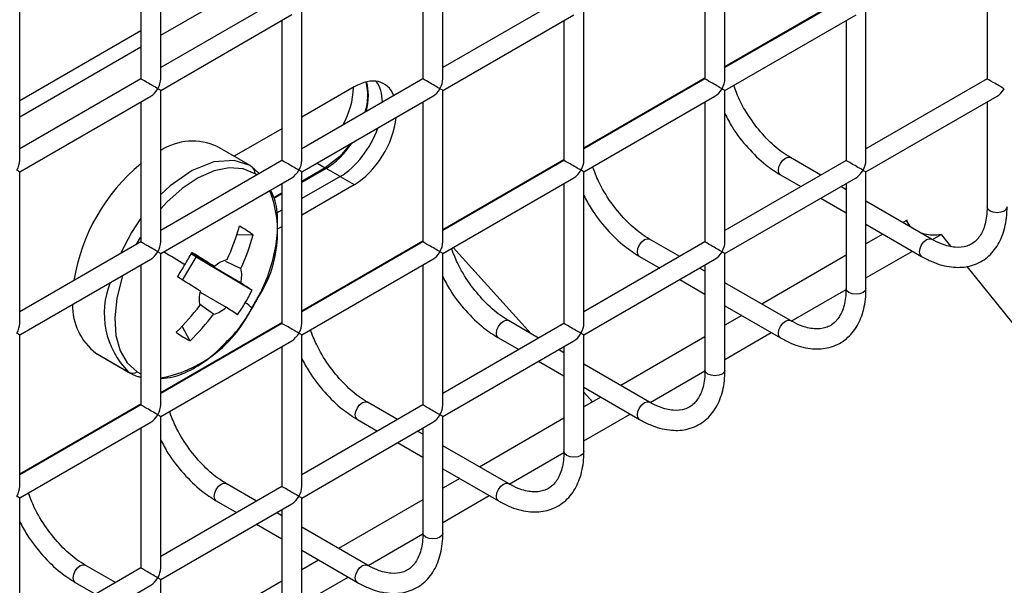
# Model space of a CAD drawing. Units: millimetres. Extents: x -1985 to 3136, y -1786 to 2955.
# Drawn here: x -875 to -825, y 2346 to 2375 of the extents above; entities that cross this region are included whole.
import ezdxf

# ---------------------------------------------------------------- set-up
doc = ezdxf.new("R2010")
doc.units = ezdxf.units.MM

msp = doc.modelspace()

# ---------------------------------------------------------------- linework, layer by layer
at = {"color": 7, "linetype": 'Continuous', "lineweight": 25}
for p, q in [((-867.454, 2371.613), (-867.454, 2379.201)), ((-853.312, 2371.612), (-853.312, 2379.2)), ((-839.17, 2371.611), (-839.17, 2379.199)), ((-868.454, 2378.624), (-868.454, 2371.613)), ((-854.312, 2378.623), (-854.312, 2371.612)), ((-840.17, 2378.621), (-840.17, 2371.611)), ((-826.028, 2378.62), (-826.028, 2371.609)), ((-867.454, 2373.795), (-861.383, 2377.3)), ((-861.383, 2375.695), (-867.454, 2372.191)), ((-847.241, 2375.694), (-853.312, 2372.189)), ((-833.099, 2375.693), (-839.17, 2372.188)), ((-874.525, 2367.531), (-874.525, 2375.119)), ((-867.454, 2371.036), (-860.883, 2374.829)), ((-860.383, 2367.53), (-860.383, 2375.118)), ((-853.312, 2371.035), (-846.741, 2374.828)), ((-846.241, 2367.529), (-846.241, 2375.117)), ((-839.17, 2371.033), (-832.599, 2374.827)), ((-832.099, 2367.527), (-832.099, 2375.115)), ((-861.383, 2374.541), (-861.383, 2367.53)), ((-847.241, 2374.539), (-847.241, 2367.529)), ((-833.099, 2374.538), (-833.099, 2367.527)), ((-874.525, 2370.529), (-868.454, 2374.034)), ((-874.525, 2369.713), (-868.454, 2373.218)), ((-868.454, 2371.613), (-874.525, 2368.109)), ((-854.312, 2371.612), (-860.383, 2368.107)), ((-840.17, 2371.611), (-846.241, 2368.106)), ((-826.028, 2371.609), (-832.099, 2368.105)), ((-874.525, 2366.954), (-867.954, 2370.747)), ((-867.454, 2363.448), (-867.454, 2371.036)), ((-857.754, 2371.214), (-860.383, 2369.696)), ((-853.312, 2363.447), (-853.312, 2371.035)), ((-839.17, 2363.445), (-839.17, 2371.033)), ((-868.454, 2370.459), (-868.454, 2363.448)), ((-860.383, 2366.953), (-853.812, 2370.746)), ((-854.312, 2370.457), (-854.312, 2363.447)), ((-846.241, 2366.951), (-839.67, 2370.745)), ((-840.17, 2370.456), (-840.17, 2363.445)), ((-832.099, 2366.95), (-825.528, 2370.743)), ((-826.028, 2370.455), (-826.028, 2365.197)), ((-861.383, 2369.119), (-863.781, 2367.735)), ((-862.979, 2367.269), (-864.624, 2368.224)), ((-861.383, 2367.53), (-867.454, 2364.025)), ((-847.241, 2367.529), (-853.312, 2364.024)), ((-833.099, 2367.527), (-839.17, 2364.023)), ((-834.368, 2366.795), (-835.884, 2367.67)), ((-874.525, 2359.366), (-874.525, 2366.954)), ((-862.918, 2367.232), (-862.979, 2367.269)), ((-862.525, 2366.871), (-862.907, 2367.225)), ((-859.205, 2367.153), (-860.383, 2366.473)), ((-859.168, 2367.131), (-860.383, 2366.43)), ((-860.383, 2359.365), (-860.383, 2366.953)), ((-858.461, 2366.723), (-859.168, 2367.131)), ((-846.241, 2359.363), (-846.241, 2366.951)), ((-836.384, 2366.804), (-835.368, 2366.217)), ((-832.099, 2361.115), (-832.099, 2366.95)), ((-867.454, 2362.871), (-860.883, 2366.664)), ((-861.383, 2366.375), (-861.383, 2359.365)), ((-858.461, 2366.723), (-860.383, 2365.614)), ((-860.383, 2364.797), (-857.754, 2366.315)), ((-858.461, 2366.723), (-857.754, 2366.315)), ((-853.312, 2362.869), (-846.741, 2366.663)), ((-847.241, 2366.374), (-847.241, 2359.363)), ((-839.17, 2362.868), (-832.599, 2366.661)), ((-833.099, 2366.373), (-833.099, 2361.115)), ((-861.383, 2365.895), (-861.786, 2365.662)), ((-861.383, 2365.853), (-861.779, 2365.624)), ((-833.099, 2366.062), (-833.368, 2366.217)), ((-834.368, 2365.64), (-833.099, 2364.907)), ((-828.813, 2363.588), (-832.099, 2365.485)), ((-861.383, 2365.036), (-861.643, 2364.886)), ((-832.099, 2364.33), (-829.313, 2362.722)), ((-830.039, 2364.544), (-830.254, 2364.42)), ((-829.867, 2364.196), (-830.065, 2364.528)), ((-861.625, 2364.08), (-861.383, 2364.22)), ((-831.254, 2363.843), (-832.099, 2363.355)), ((-868.454, 2363.448), (-874.525, 2359.943)), ((-862.818, 2363.796), (-863.648, 2363.781)), ((-854.312, 2363.447), (-860.383, 2359.942)), ((-840.17, 2363.445), (-846.241, 2359.941)), ((-841.439, 2362.713), (-842.955, 2363.588)), ((-828.818, 2363.591), (-828.813, 2363.588)), ((-828.334, 2363.821), (-827.864, 2363.236)), ((-867.454, 2355.283), (-867.454, 2362.871)), ((-863.449, 2361.393), (-865.947, 2362.849)), ((-865.946, 2362.903), (-864.753, 2362.214)), ((-853.312, 2355.281), (-853.312, 2362.869)), ((-852.787, 2363.172), (-848.884, 2358.846)), ((-839.17, 2357.033), (-839.17, 2362.868)), ((-874.525, 2358.789), (-867.954, 2362.582)), ((-866.355, 2361.536), (-865.674, 2362.678)), ((-862.878, 2361.019), (-865.674, 2362.678)), ((-864.214, 2362.48), (-863.433, 2362.124)), ((-860.383, 2358.787), (-853.812, 2362.581)), ((-846.241, 2358.786), (-839.67, 2362.579)), ((-843.455, 2362.722), (-842.439, 2362.135)), ((-833.099, 2362.778), (-837.325, 2360.338)), ((-868.454, 2362.293), (-868.454, 2355.283)), ((-854.312, 2362.292), (-854.312, 2355.281)), ((-840.17, 2361.98), (-840.439, 2362.135)), ((-840.17, 2362.291), (-840.17, 2357.033)), ((-827.046, 2362.221), (-816.088, 2348.62)), ((-841.439, 2361.558), (-840.17, 2360.825)), ((-835.884, 2359.506), (-839.17, 2361.403)), ((-865.486, 2360.937), (-864.177, 2360.174)), ((-864.804, 2359.827), (-865.508, 2360.336)), ((-839.17, 2360.248), (-836.384, 2358.64)), ((-848.51, 2358.631), (-850.026, 2359.506)), ((-838.325, 2359.761), (-839.17, 2359.273)), ((-835.889, 2359.509), (-835.884, 2359.506)), ((-861.383, 2359.365), (-867.454, 2355.86)), ((-865.987, 2358.485), (-866.383, 2359.221)), ((-847.241, 2359.363), (-853.312, 2355.859)), ((-874.525, 2351.201), (-874.525, 2358.789)), ((-867.454, 2354.705), (-860.883, 2358.499)), ((-860.383, 2351.199), (-860.383, 2358.787)), ((-853.312, 2354.704), (-846.741, 2358.497)), ((-850.526, 2358.64), (-849.51, 2358.053)), ((-846.241, 2352.951), (-846.241, 2358.786)), ((-840.17, 2358.696), (-844.396, 2356.256)), ((-861.383, 2358.21), (-861.383, 2351.199)), ((-847.241, 2357.898), (-847.51, 2358.053)), ((-847.241, 2358.209), (-847.241, 2352.951)), ((-870.71, 2357.883), (-869.065, 2356.928)), ((-870.71, 2357.883), (-870.648, 2357.846)), ((-870.648, 2357.846), (-869.004, 2356.891)), ((-848.51, 2357.476), (-847.241, 2356.743)), ((-869.065, 2356.928), (-869.004, 2356.891)), ((-842.955, 2355.424), (-846.241, 2357.321)), ((-846.241, 2356.166), (-843.455, 2354.558)), ((-846.241, 2355.917), (-845.81, 2355.44)), ((-845.396, 2355.678), (-846.241, 2355.191)), ((-868.454, 2355.283), (-874.525, 2351.778)), ((-854.312, 2355.281), (-860.383, 2351.776)), ((-855.581, 2354.549), (-857.097, 2355.424)), ((-842.96, 2355.427), (-842.955, 2355.424)), ((-867.454, 2347.117), (-867.454, 2354.705)), ((-857.597, 2354.558), (-856.581, 2353.971)), ((-853.312, 2348.868), (-853.312, 2354.704)), ((-847.241, 2354.614), (-851.467, 2352.174)), ((-874.525, 2350.623), (-867.954, 2354.417)), ((-868.454, 2354.128), (-868.454, 2347.117)), ((-860.383, 2350.622), (-853.812, 2354.415)), ((-854.312, 2353.816), (-854.581, 2353.971)), ((-854.312, 2354.127), (-854.312, 2348.868)), ((-855.581, 2353.394), (-854.312, 2352.661)), ((-850.026, 2351.342), (-853.312, 2353.239)), ((-853.312, 2352.084), (-850.526, 2350.476)), ((-852.467, 2351.596), (-853.312, 2351.109)), ((-861.383, 2351.199), (-867.454, 2347.694)), ((-862.652, 2350.466), (-864.168, 2351.342)), ((-850.031, 2351.345), (-850.026, 2351.342)), ((-874.525, 2343.035), (-874.525, 2350.623)), ((-860.383, 2344.786), (-860.383, 2350.622)), ((-854.312, 2350.532), (-858.538, 2348.092)), ((-867.454, 2346.54), (-860.883, 2350.333)), ((-864.668, 2350.476), (-863.652, 2349.889)), ((-861.383, 2350.045), (-861.383, 2344.786)), ((-861.383, 2349.734), (-861.652, 2349.889)), ((-862.652, 2349.312), (-861.383, 2348.579)), ((-857.097, 2347.26), (-860.383, 2349.157)), ((-860.383, 2348.002), (-857.597, 2346.394)), ((-868.454, 2347.117), (-874.525, 2343.612)), ((-869.723, 2346.384), (-871.24, 2347.26)), ((-859.539, 2347.514), (-860.383, 2347.027)), ((-857.102, 2347.263), (-857.097, 2347.26)), ((-874.525, 2342.458), (-867.954, 2346.251)), ((-871.739, 2346.394), (-870.723, 2345.807)), ((-867.454, 2340.704), (-867.454, 2346.54)), ((-861.383, 2346.45), (-865.609, 2344.01))]:
    msp.add_line(p, q, dxfattribs=at)
at = {"color": 8, "linetype": 'Continuous', "lineweight": 25}
for p, q in [((-839.17, 2372.239), (-833.099, 2375.744)), ((-846.241, 2368.157), (-840.17, 2371.662)), ((-859.62, 2367.393), (-859.205, 2367.153)), ((-853.312, 2364.075), (-847.241, 2367.58)), ((-862.644, 2366.802), (-862.723, 2366.855)), ((-868.493, 2363.671), (-868.701, 2363.305)), ((-860.383, 2359.993), (-854.312, 2363.498)), ((-828.772, 2363.568), (-828.334, 2363.821)), ((-832.099, 2361.648), (-829.775, 2362.989)), ((-835.843, 2359.486), (-833.101, 2361.069)), ((-867.454, 2355.911), (-861.383, 2359.416)), ((-839.17, 2357.565), (-836.846, 2358.907)), ((-868.637, 2356.943), (-868.454, 2356.842)), ((-842.914, 2355.404), (-840.172, 2356.987)), ((-874.525, 2351.829), (-868.454, 2355.334)), ((-846.241, 2353.483), (-843.917, 2354.825)), ((-849.985, 2351.322), (-847.243, 2352.905)), ((-853.312, 2349.401), (-850.988, 2350.743)), ((-857.056, 2347.24), (-854.314, 2348.823)), ((-860.383, 2345.319), (-858.06, 2346.661))]:
    msp.add_line(p, q, dxfattribs=at)
at = {"color": 7, "linetype": 'Continuous', "lineweight": 25, "flags": 128}
msp.add_lwpolyline([(-857.941, 2368.362), (-858.479, 2367.719), (-859.205, 2367.153)], dxfattribs=at)
at = {"color": 8, "linetype": 'Continuous', "lineweight": 25, "flags": 128}
for points in [[(-862.979, 2367.269), (-863.78, 2367.533), (-864.792, 2367.463), (-865.886, 2367.026), (-866.987, 2366.251), (-867.454, 2365.818)], [(-836.488, 2367.033), (-836.461, 2367.205), (-836.384, 2367.381), (-836.269, 2367.536), (-836.134, 2367.645), (-835.999, 2367.692), (-835.884, 2367.67)], [(-862.723, 2366.855), (-863.329, 2367.105), (-864.025, 2367.156), (-864.784, 2367.004), (-865.578, 2366.656), (-866.376, 2366.126), (-867.147, 2365.433), (-867.454, 2365.102)], [(-836.384, 2366.804), (-836.384, 2366.804), (-836.461, 2366.892), (-836.488, 2367.033)], [(-825.881, 2364.993), (-825.989, 2365.086), (-826.028, 2365.197)], [(-825.028, 2365.197), (-825.066, 2365.086), (-825.174, 2364.993), (-825.336, 2364.93), (-825.528, 2364.908), (-825.719, 2364.93), (-825.881, 2364.993)], [(-868.454, 2364.63), (-868.916, 2363.922), (-869.468, 2362.862)], [(-843.559, 2362.951), (-843.532, 2363.123), (-843.455, 2363.299), (-843.341, 2363.454), (-843.205, 2363.563), (-843.07, 2363.61), (-842.955, 2363.588)], [(-829.417, 2362.951), (-829.39, 2363.123), (-829.313, 2363.299), (-829.198, 2363.454), (-829.063, 2363.563), (-828.928, 2363.61), (-828.818, 2363.591)], [(-843.455, 2362.722), (-843.455, 2362.722), (-843.532, 2362.81), (-843.559, 2362.951)], [(-829.313, 2362.722), (-829.39, 2362.81), (-829.417, 2362.951)], [(-869.37, 2361.764), (-869.41, 2361.64), (-869.662, 2360.619), (-869.76, 2359.648), (-869.701, 2358.763), (-869.488, 2357.999), (-869.129, 2357.384), (-868.637, 2356.943)], [(-832.952, 2360.911), (-833.061, 2361.004), (-833.099, 2361.115)], [(-832.099, 2361.115), (-832.137, 2361.004), (-832.245, 2360.911), (-832.407, 2360.848), (-832.599, 2360.826), (-832.79, 2360.848), (-832.952, 2360.911)], [(-850.63, 2358.869), (-850.603, 2359.041), (-850.526, 2359.217), (-850.412, 2359.372), (-850.276, 2359.481), (-850.141, 2359.528), (-850.026, 2359.506)], [(-836.488, 2358.869), (-836.461, 2359.041), (-836.384, 2359.217), (-836.269, 2359.372), (-836.134, 2359.481), (-835.999, 2359.528), (-835.889, 2359.509)], [(-850.526, 2358.64), (-850.526, 2358.64), (-850.603, 2358.728), (-850.63, 2358.869)], [(-836.384, 2358.64), (-836.461, 2358.728), (-836.488, 2358.869)], [(-840.023, 2356.828), (-840.132, 2356.922), (-840.17, 2357.033)], [(-839.17, 2357.033), (-839.208, 2356.922), (-839.316, 2356.828), (-839.478, 2356.766), (-839.67, 2356.744), (-839.861, 2356.766), (-840.023, 2356.828)], [(-857.701, 2354.787), (-857.674, 2354.959), (-857.597, 2355.135), (-857.483, 2355.29), (-857.347, 2355.399), (-857.212, 2355.446), (-857.097, 2355.424)], [(-843.559, 2354.787), (-843.532, 2354.959), (-843.455, 2355.135), (-843.341, 2355.29), (-843.205, 2355.399), (-843.07, 2355.446), (-842.96, 2355.427)], [(-857.597, 2354.558), (-857.597, 2354.558), (-857.674, 2354.646), (-857.701, 2354.787)], [(-843.455, 2354.558), (-843.532, 2354.646), (-843.559, 2354.787)], [(-847.094, 2352.746), (-847.203, 2352.84), (-847.241, 2352.951)], [(-846.241, 2352.951), (-846.279, 2352.84), (-846.387, 2352.746), (-846.549, 2352.684), (-846.741, 2352.662), (-846.932, 2352.684), (-847.094, 2352.746)], [(-864.772, 2350.705), (-864.745, 2350.877), (-864.668, 2351.053), (-864.554, 2351.208), (-864.418, 2351.317), (-864.283, 2351.364), (-864.168, 2351.342)], [(-850.63, 2350.705), (-850.603, 2350.877), (-850.526, 2351.053), (-850.412, 2351.208), (-850.276, 2351.317), (-850.141, 2351.364), (-850.031, 2351.345)], [(-864.668, 2350.476), (-864.668, 2350.476), (-864.745, 2350.564), (-864.772, 2350.705)], [(-850.526, 2350.476), (-850.603, 2350.564), (-850.63, 2350.705)], [(-854.165, 2348.664), (-854.274, 2348.758), (-854.312, 2348.868)], [(-853.312, 2348.868), (-853.35, 2348.758), (-853.458, 2348.664), (-853.62, 2348.602), (-853.812, 2348.58), (-854.003, 2348.602), (-854.165, 2348.664)], [(-871.843, 2346.623), (-871.816, 2346.794), (-871.739, 2346.971), (-871.625, 2347.126), (-871.489, 2347.235), (-871.354, 2347.282), (-871.24, 2347.26)], [(-857.701, 2346.623), (-857.674, 2346.794), (-857.597, 2346.971), (-857.483, 2347.126), (-857.347, 2347.235), (-857.212, 2347.282), (-857.102, 2347.263)], [(-871.739, 2346.394), (-871.739, 2346.394), (-871.816, 2346.482), (-871.843, 2346.623)], [(-857.597, 2346.394), (-857.674, 2346.482), (-857.701, 2346.623)]]:
    msp.add_lwpolyline(points, dxfattribs=at)
at = {"color": 7, "linetype": 'Continuous', "lineweight": 25}
for centre, radius, start, end in [((-859.943, 2370.772), 2.866, 343.2293, 13.8663), ((-862.033, 2371.379), 4.252, 330.6329, 357.5352), ((-865.857, 2365.586), 2.912, 64.9312, 123.2481), ((-862.399, 2359.996), 9.529, 129.4532, 170.8427), ((-863.141, 2366.878), 0.419, 356.8663, 57.7878), ((-874.871, 2367.464), 11.811, 335.4706, 344.1186), ((-866.853, 2358.158), 6.933, 54.4128, 61.1769), ((-874.179, 2367.028), 11.811, 335.4706, 344.1186), ((-884.074, 2372.94), 20.761, 329.1767, 331.1351), ((-991.626, 2158.047), 240.377, 58.14244, 58.46155), ((-863.8, 2361.229), 1.37, 103.7299, 134.0515), ((-884.132, 2372.974), 20.829, 327.224, 329.1782), ((-864.851, 2361.789), 1.457, 344.2308, 13.3213), ((-992.353, 2156.828), 240.377, 58.14244, 58.46155), ((-880.481, 2334.741), 31.63, 56.182, 57.4191), ((-864.078, 2360.599), 1.457, 164.2308, 193.3213), ((-871.807, 2365.52), 10, 329.1778, 333.2482), ((-871.812, 2365.523), 10.006, 325.1089, 329.1779), ((-863.964, 2359.054), 1.535, 44.3709, 60.9893), ((-871.454, 2365.251), 10, 329.178, 332.6807), ((-868.906, 2360.24), 2.968, 178.4577, 232.5727), ((-875.039, 2367.482), 11.965, 314.321, 322.8945), ((-865.129, 2361.158), 1.37, 283.7299, 314.0515), ((-881.209, 2333.521), 31.63, 56.182, 57.4191), ((-871.454, 2365.251), 10, 327.048, 329.178), ((-874.347, 2367.046), 11.965, 314.321, 322.8945), ((-862.18, 2365.297), 7.803, 234.7905, 240.7991), ((-868.864, 2357.309), 0.431, 242.1516, 301.8658)]:
    msp.add_arc(centre, radius, start, end, dxfattribs=at)
at = {"color": 8, "linetype": 'Continuous', "lineweight": 25}
for centre, radius, start, end in [((-867.53, 2363.923), 5.936, 326.6727, 20.7922), ((-1050.453, 2062.227), 352.104, 58.45533, 58.6585), ((-866.167, 2359.859), 4.121, 157.9019, 225.3155), ((-868.585, 2362.826), 6.291, 280.3616, 331.3778)]:
    msp.add_arc(centre, radius, start, end, dxfattribs=at)
at = {"color": 7, "linetype": 'Continuous', "lineweight": 25}
for centre, major_axis, ratio, start_param, end_param in [((-867.954, 2371.325), (0.5, -0.289), 0.00007, 0.785439, 3.141552), ((-867.954, 2371.325), (0.354, 0.612), 0.577335, 4.71243, 5.497828), ((-857.754, 2368.764), (1.5, 2.598), 0.577382, 5.856642, 7.068506), ((-859.168, 2369.581), (1.5, 2.598), 0.577382, 5.176952, 5.792347), ((-858.461, 2369.173), (1.5, 2.598), 0.577382, 5.515705, 6.045265), ((-858.461, 2369.173), (1.5, 2.598), 0.577382, 5.515705, 6.045274), ((-853.812, 2371.323), (0.5, -0.289), 0.00007, 0.785439, 3.141552), ((-853.812, 2371.323), (0.354, 0.612), 0.577335, 4.71243, 5.497828), ((-839.67, 2371.322), (0.5, -0.289), 0.00007, 0.785439, 3.141552), ((-839.67, 2371.322), (0.354, 0.612), 0.577335, 4.71243, 5.497828), ((-825.528, 2371.321), (0.5, -0.289), 0.00007, 0.785439, 3.141633), ((-867.954, 2371.325), (0.354, 0.612), 0.577335, 3.92695, 4.71243), ((-867.954, 2371.325), (0.5, -0.289), 0.00007, 0.000041, 0.785439), ((-853.812, 2371.323), (0.354, 0.612), 0.577335, 3.92695, 4.71243), ((-853.812, 2371.323), (0.5, -0.289), 0.00007, 0.000041, 0.785439), ((-839.67, 2371.322), (0.354, 0.612), 0.577335, 3.92695, 4.71243), ((-839.67, 2371.322), (0.5, -0.289), 0.00007, 0.000041, 0.785439), ((-825.528, 2371.321), (0.354, 0.612), 0.577335, 3.92695, 4.71243), ((-857.754, 2368.764), (1.5, 2.598), 0.577382, 3.926913, 5.377326), ((-858.461, 2369.173), (1.5, 2.598), 0.577382, 3.926913, 5.027163), ((-858.461, 2369.173), (1.5, 2.598), 0.577382, 3.926913, 5.027163), ((-859.168, 2369.581), (1.5, 2.598), 0.577382, 3.926913, 4.59234), ((-875.025, 2367.243), (0.354, 0.612), 0.577335, 4.71243, 5.497828), ((-860.883, 2367.241), (0.5, -0.289), 0.00007, 0.785439, 3.141552), ((-860.883, 2367.241), (0.354, 0.612), 0.577335, 4.71243, 5.497828), ((-846.741, 2367.24), (0.5, -0.289), 0.00007, 0.785439, 3.141552), ((-846.741, 2367.24), (0.354, 0.612), 0.577335, 4.71243, 5.497828), ((-832.599, 2367.239), (0.5, -0.289), 0.00007, 0.785439, 3.141552), ((-832.599, 2367.239), (0.354, 0.612), 0.577335, 4.71243, 5.497828), ((-875.025, 2367.243), (0.5, -0.289), 0.00007, 0.000041, 0.785439), ((-860.883, 2367.241), (0.354, 0.612), 0.577335, 3.92695, 4.71243), ((-860.883, 2367.241), (0.5, -0.289), 0.00007, 0.000041, 0.785439), ((-846.741, 2367.24), (0.354, 0.612), 0.577335, 3.92695, 4.71243), ((-846.741, 2367.24), (0.5, -0.289), 0.00007, 0.000041, 0.785439), ((-832.599, 2367.239), (0.354, 0.612), 0.577335, 3.92695, 4.71243), ((-832.599, 2367.239), (0.5, -0.289), 0.00007, 0.000041, 0.785439), ((-867.954, 2363.159), (0.5, -0.289), 0.00007, 0.785439, 3.141552), ((-867.954, 2363.159), (0.354, 0.612), 0.577335, 4.71243, 5.497828), ((-853.812, 2363.158), (0.5, -0.289), 0.00007, 0.785439, 3.141552), ((-853.812, 2363.158), (0.354, 0.612), 0.577335, 4.71243, 5.497828), ((-839.67, 2363.157), (0.5, -0.289), 0.00007, 0.785439, 3.141552), ((-839.67, 2363.157), (0.354, 0.612), 0.577335, 4.71243, 5.497828), ((-867.954, 2363.159), (0.354, 0.612), 0.577335, 3.92695, 4.71243), ((-867.954, 2363.159), (0.5, -0.289), 0.00007, 0.000041, 0.785439), ((-853.812, 2363.158), (0.354, 0.612), 0.577335, 3.92695, 4.71243), ((-853.812, 2363.158), (0.5, -0.289), 0.00007, 0.000041, 0.785439), ((-839.67, 2363.157), (0.354, 0.612), 0.577335, 3.92695, 4.71243), ((-839.67, 2363.157), (0.5, -0.289), 0.00007, 0.000041, 0.785439), ((-875.025, 2359.077), (0.354, 0.612), 0.577335, 4.71243, 5.497828), ((-860.883, 2359.076), (0.5, -0.289), 0.00007, 0.785439, 3.141552), ((-860.883, 2359.076), (0.354, 0.612), 0.577335, 4.71243, 5.497828), ((-846.741, 2359.075), (0.5, -0.289), 0.00007, 0.785439, 3.141552), ((-846.741, 2359.075), (0.354, 0.612), 0.577335, 4.71243, 5.497828), ((-875.025, 2359.077), (0.5, -0.289), 0.00007, 0.000041, 0.785439), ((-860.883, 2359.076), (0.354, 0.612), 0.577335, 3.92695, 4.71243), ((-860.883, 2359.076), (0.5, -0.289), 0.00007, 0.000041, 0.785439), ((-846.741, 2359.075), (0.354, 0.612), 0.577335, 3.92695, 4.71243), ((-846.741, 2359.075), (0.5, -0.289), 0.00007, 0.000041, 0.785439), ((-867.954, 2354.994), (0.5, -0.289), 0.00007, 0.785439, 3.141552), ((-867.954, 2354.994), (0.354, 0.612), 0.577335, 4.71243, 5.497828), ((-853.812, 2354.993), (0.5, -0.289), 0.00007, 0.785439, 3.141552), ((-853.812, 2354.993), (0.354, 0.612), 0.577335, 4.71243, 5.497828), ((-867.954, 2354.994), (0.354, 0.612), 0.577335, 3.92695, 4.71243), ((-867.954, 2354.994), (0.5, -0.289), 0.00007, 0.000041, 0.785439), ((-853.812, 2354.993), (0.354, 0.612), 0.577335, 3.92695, 4.71243), ((-853.812, 2354.993), (0.5, -0.289), 0.00007, 0.000041, 0.785439), ((-875.025, 2350.912), (0.354, 0.612), 0.577335, 4.71243, 5.497828), ((-860.883, 2350.91), (0.5, -0.289), 0.00007, 0.785439, 3.141552), ((-860.883, 2350.91), (0.354, 0.612), 0.577335, 4.71243, 5.497828), ((-875.025, 2350.912), (0.5, -0.289), 0.00007, 0.000041, 0.785439), ((-860.883, 2350.91), (0.354, 0.612), 0.577335, 3.92695, 4.71243), ((-860.883, 2350.91), (0.5, -0.289), 0.00007, 0.000041, 0.785439), ((-867.954, 2346.828), (0.5, -0.289), 0.00007, 0.785439, 3.141552), ((-867.954, 2346.828), (0.354, 0.612), 0.577335, 4.71243, 5.497828), ((-867.954, 2346.828), (0.354, 0.612), 0.577335, 3.92695, 4.71243), ((-867.954, 2346.828), (0.5, -0.289), 0.00007, 0.000041, 0.785439)]:
    msp.add_ellipse(centre, major_axis=major_axis, ratio=ratio, start_param=start_param, end_param=end_param, dxfattribs=at)
for points, knots in [([(-835.884, 2367.67), (-836.023, 2367.757), (-836.431, 2368.011), (-837.113, 2368.617), (-837.845, 2369.519), (-838.412, 2370.44), (-838.64, 2371.045), (-838.731, 2371.286)], [0, 0, 0, 0, 0.122945, 0.360617, 0.599867, 0.840054, 1, 1, 1, 1]), ([(-839.17, 2369.857), (-839.054, 2369.636), (-838.733, 2369.025), (-838.032, 2368.145), (-837.203, 2367.329), (-836.633, 2366.964), (-836.384, 2366.804)], [0, 0, 0, 0, 0.169181, 0.467678, 0.767197, 1, 1, 1, 1]), ([(-842.955, 2363.588), (-843.094, 2363.675), (-843.502, 2363.929), (-844.184, 2364.535), (-844.916, 2365.437), (-845.483, 2366.358), (-845.711, 2366.963), (-845.802, 2367.204)], [0, 0, 0, 0, 0.122945, 0.360617, 0.599867, 0.840054, 1, 1, 1, 1]), ([(-862.777, 2360.329), (-862.655, 2360.536), (-862.299, 2361.139), (-861.903, 2362.216), (-861.608, 2363.48), (-861.571, 2364.671), (-861.683, 2365.55), (-861.902, 2365.941), (-861.959, 2366.043)], [0, 0, 0, 0, 0.106089, 0.309652, 0.513966, 0.719691, 0.927129, 1, 1, 1, 1]), ([(-846.241, 2365.775), (-846.125, 2365.554), (-845.804, 2364.943), (-845.103, 2364.063), (-844.274, 2363.247), (-843.704, 2362.882), (-843.455, 2362.722)], [0, 0, 0, 0, 0.169181, 0.467678, 0.767197, 1, 1, 1, 1]), ([(-829.313, 2362.722), (-829.141, 2362.63), (-828.641, 2362.365), (-827.843, 2362.151), (-826.942, 2362.177), (-826.158, 2362.505), (-825.551, 2363.114), (-825.167, 2363.925), (-825.037, 2364.656), (-825.029, 2365.103), (-825.028, 2365.197)], [0, 0, 0, 0, 0.082269, 0.238902, 0.378308, 0.527087, 0.670039, 0.812676, 0.960713, 1, 1, 1, 1]), ([(-826.028, 2365.197), (-826.033, 2365.042), (-826.049, 2364.59), (-826.222, 2363.975), (-826.567, 2363.474), (-827.014, 2363.206), (-827.599, 2363.142), (-828.225, 2363.281), (-828.645, 2363.5), (-828.813, 2363.588)], [0, 0, 0, 0, 0.084483, 0.246208, 0.408726, 0.579231, 0.741006, 0.896291, 1, 1, 1, 1]), ([(-828.334, 2363.821), (-828.473, 2363.799), (-828.734, 2363.757), (-829.108, 2363.813), (-829.304, 2363.886), (-829.371, 2363.91)], [0, 0, 0, 0, 0.426766, 0.805859, 1, 1, 1, 1]), ([(-850.026, 2359.506), (-850.165, 2359.593), (-850.573, 2359.847), (-851.255, 2360.453), (-851.988, 2361.355), (-852.554, 2362.276), (-852.782, 2362.88), (-852.873, 2363.122)], [0, 0, 0, 0, 0.122945, 0.360617, 0.599867, 0.840054, 1, 1, 1, 1]), ([(-853.312, 2361.693), (-853.196, 2361.472), (-852.876, 2360.861), (-852.174, 2359.981), (-851.345, 2359.165), (-850.775, 2358.8), (-850.526, 2358.64)], [0, 0, 0, 0, 0.169181, 0.467678, 0.767197, 1, 1, 1, 1]), ([(-836.384, 2358.64), (-836.212, 2358.548), (-835.713, 2358.283), (-834.914, 2358.069), (-834.013, 2358.095), (-833.229, 2358.423), (-832.623, 2359.032), (-832.238, 2359.843), (-832.108, 2360.574), (-832.1, 2361.021), (-832.099, 2361.115)], [0, 0, 0, 0, 0.082269, 0.238902, 0.378308, 0.527087, 0.670039, 0.812676, 0.960713, 1, 1, 1, 1]), ([(-833.099, 2361.115), (-833.104, 2360.96), (-833.12, 2360.508), (-833.293, 2359.893), (-833.638, 2359.392), (-834.085, 2359.124), (-834.67, 2359.06), (-835.296, 2359.199), (-835.716, 2359.418), (-835.884, 2359.506)], [0, 0, 0, 0, 0.0844834, 0.2462084, 0.4087259, 0.5792313, 0.7410056, 0.8962915, 1, 1, 1, 1]), ([(-864.182, 2358.426), (-864.095, 2358.508), (-863.696, 2358.885), (-863.204, 2359.541), (-862.881, 2360.137), (-862.777, 2360.329)], [0, 0, 0, 0, 0.158577, 0.728061, 1, 1, 1, 1]), ([(-857.097, 2355.424), (-857.236, 2355.511), (-857.645, 2355.765), (-858.326, 2356.371), (-859.059, 2357.273), (-859.625, 2358.193), (-859.853, 2358.798), (-859.945, 2359.04)], [0, 0, 0, 0, 0.122945, 0.360617, 0.599867, 0.840054, 1, 1, 1, 1]), ([(-867.424, 2356.608), (-867.226, 2356.626), (-866.707, 2356.674), (-865.833, 2357.072), (-864.929, 2357.658), (-864.403, 2358.199), (-864.182, 2358.426)], [0, 0, 0, 0, 0.182128, 0.477093, 0.780091, 1, 1, 1, 1]), ([(-860.383, 2357.611), (-860.267, 2357.39), (-859.947, 2356.779), (-859.245, 2355.898), (-858.416, 2355.083), (-857.846, 2354.718), (-857.597, 2354.558)], [0, 0, 0, 0, 0.169181, 0.467678, 0.767197, 1, 1, 1, 1]), ([(-869.077, 2356.935), (-868.93, 2356.843), (-868.737, 2356.723), (-868.509, 2356.69), (-868.454, 2356.683)], [0, 0, 0, 0, 0.759929, 1, 1, 1, 1]), ([(-843.455, 2354.558), (-843.283, 2354.466), (-842.784, 2354.201), (-841.985, 2353.987), (-841.084, 2354.013), (-840.301, 2354.341), (-839.694, 2354.95), (-839.309, 2355.761), (-839.179, 2356.492), (-839.171, 2356.939), (-839.17, 2357.033)], [0, 0, 0, 0, 0.082269, 0.238902, 0.378308, 0.527087, 0.670039, 0.812676, 0.960713, 1, 1, 1, 1]), ([(-840.17, 2357.033), (-840.175, 2356.877), (-840.191, 2356.426), (-840.364, 2355.811), (-840.709, 2355.31), (-841.156, 2355.042), (-841.741, 2354.978), (-842.368, 2355.117), (-842.787, 2355.336), (-842.955, 2355.424)], [0, 0, 0, 0, 0.084483, 0.246208, 0.408726, 0.579231, 0.741006, 0.896291, 1, 1, 1, 1]), ([(-864.168, 2351.342), (-864.308, 2351.429), (-864.716, 2351.683), (-865.397, 2352.289), (-866.13, 2353.191), (-866.696, 2354.111), (-866.924, 2354.716), (-867.016, 2354.958)], [0, 0, 0, 0, 0.122945, 0.360617, 0.599867, 0.840054, 1, 1, 1, 1]), ([(-867.454, 2353.529), (-867.338, 2353.308), (-867.018, 2352.697), (-866.316, 2351.816), (-865.487, 2351.001), (-864.917, 2350.636), (-864.668, 2350.476)], [0, 0, 0, 0, 0.169181, 0.467678, 0.767197, 1, 1, 1, 1]), ([(-850.526, 2350.476), (-850.354, 2350.384), (-849.855, 2350.119), (-849.056, 2349.905), (-848.155, 2349.931), (-847.372, 2350.259), (-846.765, 2350.868), (-846.38, 2351.679), (-846.25, 2352.41), (-846.242, 2352.857), (-846.241, 2352.951)], [0, 0, 0, 0, 0.082269, 0.238902, 0.378308, 0.527087, 0.670039, 0.812676, 0.960713, 1, 1, 1, 1]), ([(-847.241, 2352.951), (-847.246, 2352.795), (-847.262, 2352.344), (-847.435, 2351.729), (-847.78, 2351.228), (-848.227, 2350.96), (-848.812, 2350.896), (-849.439, 2351.035), (-849.858, 2351.254), (-850.026, 2351.342)], [0, 0, 0, 0, 0.084483, 0.246208, 0.408726, 0.579231, 0.741006, 0.896291, 1, 1, 1, 1]), ([(-871.24, 2347.26), (-871.379, 2347.346), (-871.787, 2347.601), (-872.468, 2348.207), (-873.201, 2349.109), (-873.767, 2350.029), (-873.995, 2350.634), (-874.087, 2350.876)], [0, 0, 0, 0, 0.122945, 0.360617, 0.599867, 0.840054, 1, 1, 1, 1]), ([(-874.525, 2349.447), (-874.409, 2349.226), (-874.089, 2348.615), (-873.387, 2347.734), (-872.558, 2346.919), (-871.989, 2346.554), (-871.739, 2346.394)], [0, 0, 0, 0, 0.169181, 0.467678, 0.767197, 1, 1, 1, 1]), ([(-857.597, 2346.394), (-857.425, 2346.302), (-856.926, 2346.037), (-856.127, 2345.823), (-855.226, 2345.849), (-854.443, 2346.177), (-853.836, 2346.786), (-853.451, 2347.597), (-853.321, 2348.328), (-853.313, 2348.775), (-853.312, 2348.868)], [0, 0, 0, 0, 0.082269, 0.238902, 0.378308, 0.527087, 0.670039, 0.812676, 0.960713, 1, 1, 1, 1]), ([(-854.312, 2348.868), (-854.317, 2348.713), (-854.333, 2348.262), (-854.506, 2347.646), (-854.851, 2347.146), (-855.298, 2346.878), (-855.883, 2346.814), (-856.51, 2346.953), (-856.929, 2347.172), (-857.097, 2347.26)], [0, 0, 0, 0, 0.084483, 0.246208, 0.408726, 0.579231, 0.741006, 0.896291, 1, 1, 1, 1])]:
    msp.add_open_spline(points, degree=3, knots=knots, dxfattribs=at)

doc.saveas('drawing.dxf')
